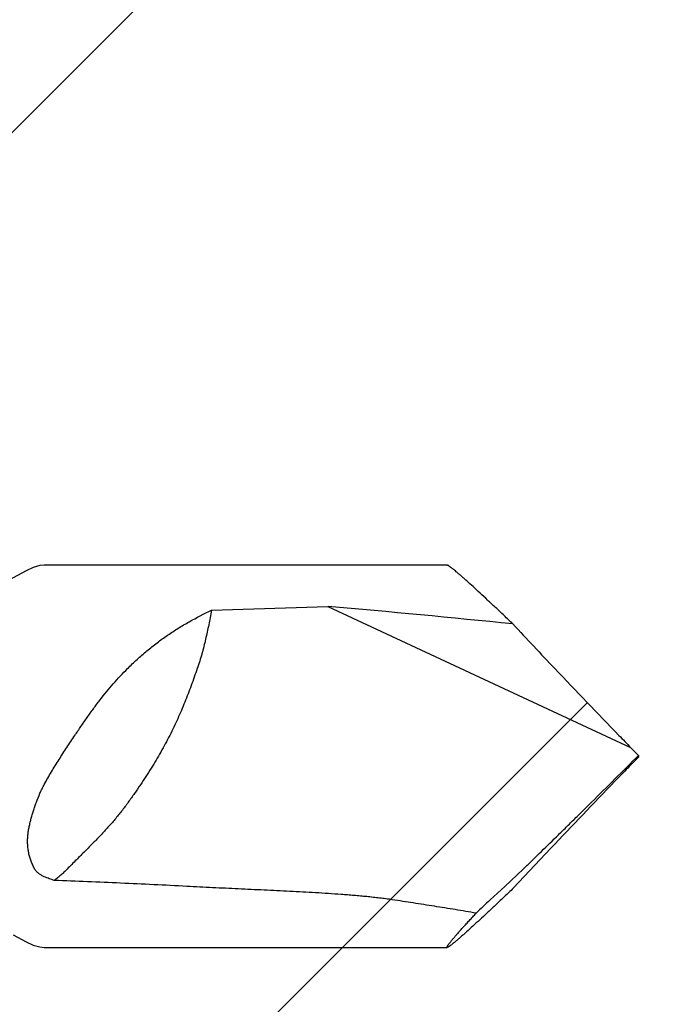
# Model space of a CAD drawing. Units: inches. Extents: x 65.2 to 76.1, y 39.9 to 51.
# Drawn here: x 75.4 to 75.7, y 45.3 to 45.7 of the extents above; entities that cross this region are included whole.
import ezdxf

# ---------------------------------------------------------------- set-up
doc = ezdxf.new("R2010")
doc.units = ezdxf.units.IN
doc.header["$MEASUREMENT"] = 0
doc.layers.add('ALUM', color=7, linetype='Continuous', lineweight=0)
doc.layers.add('SCREW', color=9, linetype='Continuous', lineweight=0)
doc.layers.add('Fastener', color=9, linetype='Continuous')

# ---------------------------------------------------------------- blocks, each defined once
blk = doc.blocks.new('#12-14 x 2.00 HWH Steel Fastener')
at = {"layer": 'Fastener', "linetype": 'Continuous'}
for p, q in [((1.9115, 0.0885), (1.725, 0.0885)), ((1.80243, 0.06769), (1.85629, 0.06939)), ((1.85629, 0.06939), (1.99637, 0.00407)), ((2, 0.00041), (1.99637, 0.00407)), ((2, 0.00041), (2, -0.00041)), ((2, -0.00041), (1.99637, -0.00407)), ((1.9381, -0.06025), (1.94655, -0.05229)), ((1.93134, -0.06645), (1.9381, -0.06025)), ((1.725, -0.0885), (1.9115, -0.0885))]:
    blk.add_line(p, q, dxfattribs=at)
for points in [[(1.725, 0.0885), (1.72299, 0.08832), (1.71976, 0.08741), (1.71663, 0.08598)], [(1.71663, 0.08598), (1.71058, 0.08271), (1.70745, 0.08129), (1.70422, 0.0804), (1.70233, 0.08025)], [(1.71058, -0.08271), (1.71663, -0.08598), (1.71976, -0.08741), (1.72299, -0.08832), (1.725, -0.0885)]]:
    blk.add_lwpolyline(points, dxfattribs=at)
for centre, radius, start, end in [((1.35969, -5.64288), 5.73381, 84.172589, 85.031383), ((4.23868, 2.19826), 3.1372, 222.93505, 223.45274), ((4.93617, 2.8628), 4.10058, 223.49072, 224.09027), ((4.45658, 2.39369), 3.42971, 224.03605, 224.16616), ((-3.68161, 5.67644), 8.03107, 314.808621, 315.028089), ((4.45658, -2.39369), 3.42971, 135.83384, 135.96395), ((5.00674, -2.93046), 4.19835, 135.91671, 136.5023), ((4.40337, -2.35714), 3.36603, 136.51209, 137.00222), ((2.35662, -0.51796), 0.62026, 133.28604, 134.11374)]:
    blk.add_arc(centre, radius, start, end, dxfattribs=at)
for points, knots in [([(1.91565, 0.08548), (1.91537, 0.08572), (1.91485, 0.08615), (1.91411, 0.08676), (1.91346, 0.08727), (1.91296, 0.08765), (1.91261, 0.0879), (1.91238, 0.08806), (1.91218, 0.08819), (1.912, 0.0883), (1.91184, 0.08839), (1.91172, 0.08844), (1.91164, 0.08847), (1.91159, 0.08849), (1.91154, 0.0885), (1.91151, 0.0885), (1.9115, 0.0885)], [0, 0, 0, 0, 0.208471, 0.394377, 0.556877, 0.695265, 0.755236, 0.808969, 0.856415, 0.897546, 0.93236, 0.960898, 0.972855, 0.983311, 0.992327, 1, 1, 1, 1]), ([(1.94185, 0.0613), (1.9405, 0.0626), (1.93784, 0.06512), (1.93394, 0.06881), (1.93023, 0.07229), (1.92675, 0.07553), (1.92353, 0.0785), (1.92102, 0.08078), (1.91916, 0.08243), (1.91791, 0.08354), (1.91675, 0.08455), (1.916, 0.08518), (1.91565, 0.08548)], [0, 0, 0, 0, 0.157723, 0.308602, 0.451553, 0.585366, 0.708685, 0.819988, 0.870636, 0.917676, 0.960879, 1, 1, 1, 1]), ([(1.7635, 0.04063), (1.76495, 0.04207), (1.76715, 0.04418), (1.77018, 0.04688), (1.77248, 0.04884), (1.77481, 0.05074), (1.77717, 0.05258), (1.77957, 0.05435), (1.78281, 0.05663), (1.78693, 0.05933), (1.79367, 0.06334), (1.7989, 0.06603), (1.80243, 0.06769)], [0, 0, 0, 0, 0.12832, 0.191999, 0.255372, 0.318463, 0.381295, 0.443894, 0.506283, 0.630514, 0.754146, 1, 1, 1, 1]), ([(1.80243, 0.06769), (1.80221, 0.06655), (1.80176, 0.06429), (1.80109, 0.06092), (1.80039, 0.05757), (1.79964, 0.05423), (1.79883, 0.05088), (1.79793, 0.0475), (1.79692, 0.04408), (1.79616, 0.04179), (1.79576, 0.04063)], [0, 0, 0, 0, 0.124716, 0.247846, 0.370195, 0.492585, 0.615861, 0.740903, 0.86863, 1, 1, 1, 1]), ([(1.73914, 0.00966), (1.74008, 0.01106), (1.74195, 0.01385), (1.74481, 0.01799), (1.74772, 0.02205), (1.75167, 0.02732), (1.75579, 0.03239), (1.76013, 0.0372), (1.76237, 0.03951), (1.7635, 0.04063)], [0, 0, 0, 0, 0.128024, 0.255428, 0.38202, 0.507675, 0.755903, 0.878474, 1, 1, 1, 1]), ([(1.79576, 0.04063), (1.79485, 0.038), (1.79346, 0.03408), (1.79152, 0.02889), (1.79001, 0.02506), (1.78843, 0.02123), (1.78675, 0.01739), (1.78495, 0.01353), (1.78368, 0.01095), (1.78302, 0.00966)], [0, 0, 0, 0, 0.249566, 0.372531, 0.495291, 0.618619, 0.743307, 0.870159, 1, 1, 1, 1]), ([(1.725, -0.01299), (1.72552, -0.01202), (1.7266, -0.01007), (1.72828, -0.00719), (1.73002, -0.00434), (1.7318, -0.00151), (1.73361, 0.0013), (1.73544, 0.0041), (1.73729, 0.00688), (1.73852, 0.00874), (1.73914, 0.00966)], [0, 0, 0, 0, 0.124435, 0.249258, 0.374324, 0.499535, 0.624795, 0.750023, 0.875124, 1, 1, 1, 1]), ([(1.78302, 0.00966), (1.78236, 0.00836), (1.78102, 0.00578), (1.77893, 0.00197), (1.77674, -0.0018), (1.77445, -0.00557), (1.77203, -0.00937), (1.76945, -0.01325), (1.76671, -0.01725), (1.7648, -0.01994), (1.76382, -0.02131)], [0, 0, 0, 0, 0.119938, 0.238762, 0.357757, 0.478207, 0.601391, 0.728579, 0.861032, 1, 1, 1, 1]), ([(1.72131, -0.02131), (1.72182, -0.0199), (1.72266, -0.0178), (1.72394, -0.01504), (1.72463, -0.01367), (1.725, -0.01299)], [0, 0, 0, 0, 0.494116, 0.745727, 1, 1, 1, 1]), ([(1.72061, -0.05229), (1.72028, -0.0517), (1.71966, -0.0505), (1.71888, -0.04864), (1.71825, -0.04672), (1.71777, -0.04478), (1.7175, -0.04314), (1.71736, -0.04183), (1.71727, -0.04051), (1.71725, -0.03887), (1.71735, -0.0369), (1.71757, -0.03495), (1.7179, -0.033), (1.71832, -0.03106), (1.71881, -0.02912), (1.71936, -0.02717), (1.71997, -0.02523), (1.72062, -0.02327), (1.72108, -0.02197), (1.72131, -0.02131)], [0, 0, 0, 0, 0.063096, 0.126085, 0.188788, 0.251129, 0.313089, 0.343944, 0.374724, 0.436111, 0.497389, 0.558709, 0.620224, 0.682074, 0.744385, 0.807262, 0.870787, 0.935027, 1, 1, 1, 1]), ([(1.76382, -0.02131), (1.76332, -0.02201), (1.76232, -0.02338), (1.76079, -0.02538), (1.75924, -0.02732), (1.75768, -0.02921), (1.75609, -0.03106), (1.75392, -0.0335), (1.7511, -0.03654), (1.74817, -0.03956), (1.74574, -0.04203), (1.74384, -0.04394), (1.74187, -0.04592), (1.73982, -0.04797), (1.73771, -0.0501), (1.73628, -0.05155), (1.73555, -0.05229)], [0, 0, 0, 0, 0.061211, 0.12113, 0.180085, 0.238399, 0.296391, 0.354376, 0.471554, 0.592358, 0.654861, 0.719152, 0.785522, 0.854261, 0.925657, 1, 1, 1, 1]), ([(1.94655, -0.05229), (1.9478, -0.05109), (1.95032, -0.04866), (1.95546, -0.04368), (1.9607, -0.03857), (1.966, -0.03336), (1.97005, -0.02939), (1.97413, -0.02537), (1.97685, -0.02267), (1.97822, -0.02131)], [0, 0, 0, 0, 0.116835, 0.237041, 0.485404, 0.612311, 0.740433, 0.869636, 1, 1, 1, 1]), ([(1.725, -0.05577), (1.72478, -0.05567), (1.72435, -0.05547), (1.72372, -0.05514), (1.7231, -0.05477), (1.72251, -0.05436), (1.72195, -0.05391), (1.72127, -0.05326), (1.72084, -0.05269), (1.72061, -0.05229)], [0, 0, 0, 0, 0.124843, 0.250706, 0.377141, 0.503756, 0.630049, 0.755458, 1, 1, 1, 1]), ([(1.73555, -0.05229), (1.73507, -0.05278), (1.7341, -0.05372), (1.73262, -0.05504), (1.73112, -0.05629), (1.73012, -0.0571), (1.72962, -0.0575)], [0, 0, 0, 0, 0.260216, 0.510634, 0.755796, 1, 1, 1, 1]), ([(1.72962, -0.0575), (1.72922, -0.05737), (1.72844, -0.05711), (1.72728, -0.05669), (1.72613, -0.05625), (1.72537, -0.05593), (1.725, -0.05577)], [0, 0, 0, 0, 0.25127, 0.501862, 0.751549, 1, 1, 1, 1]), ([(1.79097, -0.06025), (1.78586, -0.05998), (1.77564, -0.05945), (1.7603, -0.05875), (1.74496, -0.0581), (1.73473, -0.0577), (1.72962, -0.0575)], [0, 0, 0, 0, 0.249926, 0.499915, 0.749944, 1, 1, 1, 1]), ([(1.88599, -0.06645), (1.88502, -0.0663), (1.88307, -0.06603), (1.88063, -0.06572), (1.87867, -0.06549), (1.87671, -0.06527), (1.87425, -0.06501), (1.87129, -0.06473), (1.86833, -0.06447), (1.86537, -0.06423), (1.86141, -0.06393), (1.85646, -0.06359), (1.85052, -0.06322), (1.84457, -0.06288), (1.83862, -0.06257), (1.83266, -0.06227), (1.82472, -0.06189), (1.81479, -0.06143), (1.80288, -0.06087), (1.79494, -0.06047), (1.79097, -0.06025)], [0, 0, 0, 0, 0.030942, 0.061976, 0.077519, 0.093072, 0.12421, 0.155381, 0.186578, 0.217797, 0.249031, 0.311536, 0.374075, 0.436638, 0.499216, 0.561805, 0.624401, 0.749605, 0.87481, 1, 1, 1, 1]), ([(1.94153, -0.06161), (1.94019, -0.06289), (1.93756, -0.06539), (1.93371, -0.06903), (1.93006, -0.07246), (1.92662, -0.07566), (1.92343, -0.07858), (1.92095, -0.08083), (1.91912, -0.08247), (1.91788, -0.08356), (1.91673, -0.08456), (1.916, -0.08519), (1.91565, -0.08548)], [0, 0, 0, 0, 0.157696, 0.308528, 0.451424, 0.585183, 0.708465, 0.819769, 0.87044, 0.917522, 0.960788, 1, 1, 1, 1]), ([(1.92486, -0.07264), (1.92326, -0.07237), (1.92004, -0.07182), (1.91521, -0.07102), (1.91036, -0.07024), (1.90551, -0.06946), (1.90064, -0.0687), (1.89576, -0.06794), (1.89088, -0.06719), (1.88762, -0.0667), (1.88599, -0.06645)], [0, 0, 0, 0, 0.124132, 0.248589, 0.373329, 0.498312, 0.623502, 0.748861, 0.874366, 1, 1, 1, 1]), ([(1.9115, -0.0885), (1.91149, -0.0885), (1.91146, -0.0885), (1.91143, -0.08848), (1.91141, -0.08846), (1.91139, -0.08843), (1.91139, -0.08839), (1.9114, -0.08834), (1.91141, -0.08828), (1.91143, -0.08822), (1.91146, -0.08814), (1.91152, -0.08803), (1.91161, -0.08786), (1.91175, -0.08764), (1.91193, -0.08738), (1.91213, -0.08709), (1.91237, -0.08676), (1.91265, -0.08641), (1.91295, -0.08602), (1.91329, -0.0856), (1.9138, -0.08498), (1.91451, -0.08413), (1.91546, -0.08303), (1.91652, -0.08181), (1.91768, -0.0805), (1.91894, -0.07909), (1.9203, -0.07759), (1.92175, -0.07601), (1.92328, -0.07435), (1.92433, -0.07322), (1.92486, -0.07264)], [0, 0, 0, 0, 0.001869, 0.003441, 0.004903, 0.00648, 0.00836, 0.010655, 0.013429, 0.016714, 0.020529, 0.024888, 0.035257, 0.047853, 0.062679, 0.079725, 0.098974, 0.120409, 0.144001, 0.169713, 0.197508, 0.259186, 0.328674, 0.405555, 0.489422, 0.57989, 0.676583, 0.779111, 0.887057, 1, 1, 1, 1]), ([(1.91565, -0.08548), (1.91537, -0.08572), (1.91485, -0.08615), (1.91411, -0.08676), (1.91346, -0.08727), (1.91296, -0.08765), (1.91261, -0.0879), (1.91238, -0.08806), (1.91218, -0.08819), (1.912, -0.0883), (1.91184, -0.08839), (1.91172, -0.08844), (1.91164, -0.08847), (1.91159, -0.08849), (1.91154, -0.0885), (1.91151, -0.0885), (1.9115, -0.0885)], [0, 0, 0, 0, 0.208475, 0.394381, 0.55688, 0.695268, 0.75524, 0.808973, 0.856419, 0.897551, 0.932365, 0.9609, 0.972854, 0.983309, 0.992326, 1, 1, 1, 1])]:
    blk.add_open_spline(points, degree=3, knots=knots, dxfattribs=at)

msp = doc.modelspace()

# ---------------------------------------------------------------- hatches: boundary and pattern name
at = {"layer": 'ALUM'}
h = msp.add_hatch(dxfattribs=at)
h.set_pattern_fill('ANSI36', color=9, scale=3)
h.paths.add_polyline_path([(74.03772, 43.19514), (75.95883, 43.19514), (75.95883, 49.79846), (74.03772, 49.79846)])

# ---------------------------------------------------------------- block references
at = {"layer": 'SCREW'}
msp.add_blockref('#12-14 x 2.00 HWH Steel Fastener', (73.66272, 45.38536), dxfattribs=at)

doc.saveas('drawing.dxf')
